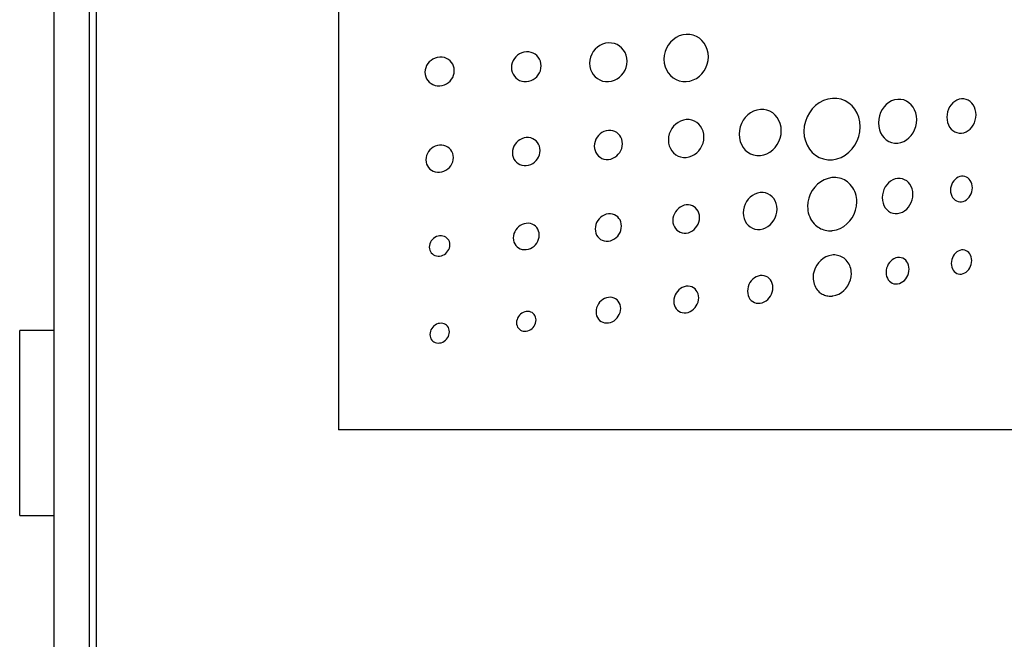
# Model space of a CAD drawing. Extents: x 2.3 to 74.4, y 1.2 to 54.2.
# Drawn here: x 52 to 53.7, y 18.1 to 19.1 of the extents above; entities that cross this region are included whole.
import ezdxf

# ---------------------------------------------------------------- set-up
doc = ezdxf.new("R2010")
doc.units = 0
doc.header["$LTSCALE"] = 1.5
doc.header["$MEASUREMENT"] = 0
doc.layers.get('0').update_dxf_attribs({"linetype": 'CONTINUOUS'})
doc.layers.add('OBJECT', color=7, linetype='CONTINUOUS')

msp = doc.modelspace()

# ---------------------------------------------------------------- linework, layer by layer
for points in [[(53.1112, 19.1088), (53.1112, 19.1088), (53.105, 19.108), (53.0992, 19.1062), (53.0937, 19.1035), (53.0887, 19.0999), (53.0843, 19.0957), (53.0805, 19.0908), (53.0774, 19.0854), (53.0751, 19.0795), (53.0736, 19.0732), (53.0731, 19.0666), (53.0731, 19.0666), (53.0736, 19.0601), (53.0751, 19.0539), (53.0774, 19.0483), (53.0805, 19.0432), (53.0843, 19.0387), (53.0887, 19.0349), (53.0937, 19.032), (53.0992, 19.0298), (53.105, 19.0287), (53.1112, 19.0285), (53.1112, 19.0285), (53.1173, 19.0294), (53.1231, 19.0313), (53.1285, 19.034), (53.1334, 19.0376), (53.1378, 19.0418), (53.1416, 19.0467), (53.1446, 19.0521), (53.1469, 19.058), (53.1483, 19.0642), (53.1488, 19.0707), (53.1488, 19.0707), (53.1483, 19.0772), (53.1469, 19.0832), (53.1446, 19.0889), (53.1416, 19.0939), (53.1378, 19.0984), (53.1334, 19.1022), (53.1285, 19.1052), (53.1231, 19.1074), (53.1173, 19.1086), (53.1112, 19.1088), (53.1112, 19.1088)], [(52.9786, 19.0944), (52.9786, 19.0944), (52.9734, 19.0937), (52.9685, 19.0922), (52.9639, 19.09), (52.9597, 19.0871), (52.9559, 19.0836), (52.9527, 19.0796), (52.9501, 19.0751), (52.9481, 19.0702), (52.9469, 19.0651), (52.9465, 19.0597), (52.9465, 19.0597), (52.9469, 19.0543), (52.9481, 19.0493), (52.9501, 19.0447), (52.9527, 19.0405), (52.9559, 19.0368), (52.9597, 19.0337), (52.9639, 19.0313), (52.9685, 19.0295), (52.9734, 19.0286), (52.9786, 19.0285), (52.9786, 19.0285), (52.9838, 19.0292), (52.9886, 19.0307), (52.9932, 19.033), (52.9973, 19.0359), (53.001, 19.0394), (53.0042, 19.0434), (53.0068, 19.0479), (53.0087, 19.0527), (53.0099, 19.0578), (53.0103, 19.0632), (53.0103, 19.0632), (53.0099, 19.0685), (53.0087, 19.0734), (53.0068, 19.0781), (53.0042, 19.0822), (53.001, 19.0859), (52.9973, 19.089), (52.9932, 19.0914), (52.9886, 19.0932), (52.9838, 19.0942), (52.9786, 19.0944), (52.9786, 19.0944)], [(52.6912, 19.0702), (52.6912, 19.0702), (52.6871, 19.0697), (52.6832, 19.0686), (52.6796, 19.0669), (52.6764, 19.0647), (52.6734, 19.0621), (52.6709, 19.0591), (52.6689, 19.0558), (52.6674, 19.0522), (52.6664, 19.0484), (52.6661, 19.0444), (52.6661, 19.0444), (52.6664, 19.0404), (52.6674, 19.0367), (52.6689, 19.0333), (52.6709, 19.0302), (52.6734, 19.0274), (52.6764, 19.0252), (52.6796, 19.0234), (52.6832, 19.0221), (52.6871, 19.0214), (52.6912, 19.0213), (52.6912, 19.0213), (52.6952, 19.0218), (52.6991, 19.023), (52.7026, 19.0247), (52.7059, 19.0268), (52.7088, 19.0295), (52.7113, 19.0324), (52.7133, 19.0357), (52.7148, 19.0393), (52.7158, 19.0431), (52.7161, 19.0471), (52.7161, 19.0471), (52.7158, 19.0511), (52.7148, 19.0548), (52.7133, 19.0582), (52.7113, 19.0613), (52.7088, 19.064), (52.7059, 19.0663), (52.7026, 19.0681), (52.6991, 19.0694), (52.6952, 19.0701), (52.6912, 19.0702), (52.6912, 19.0702)], [(52.8388, 19.0792), (52.8388, 19.0792), (52.8347, 19.0787), (52.8308, 19.0775), (52.8271, 19.0758), (52.8238, 19.0735), (52.8208, 19.0708), (52.8183, 19.0677), (52.8162, 19.0643), (52.8147, 19.0606), (52.8137, 19.0566), (52.8134, 19.0524), (52.8134, 19.0524), (52.8137, 19.0483), (52.8147, 19.0444), (52.8162, 19.0409), (52.8183, 19.0376), (52.8208, 19.0348), (52.8238, 19.0324), (52.8271, 19.0306), (52.8308, 19.0292), (52.8347, 19.0285), (52.8388, 19.0284), (52.8388, 19.0284), (52.8428, 19.029), (52.8467, 19.0302), (52.8503, 19.0319), (52.8536, 19.0342), (52.8565, 19.0369), (52.859, 19.04), (52.8611, 19.0434), (52.8626, 19.0471), (52.8636, 19.0511), (52.8639, 19.0552), (52.8639, 19.0552), (52.8636, 19.0593), (52.8626, 19.0631), (52.8611, 19.0667), (52.859, 19.0699), (52.8565, 19.0727), (52.8536, 19.0751), (52.8503, 19.077), (52.8467, 19.0783), (52.8428, 19.0791), (52.8388, 19.0792), (52.8388, 19.0792)], [(53.3599, 18.9999), (53.3599, 18.9999), (53.352, 18.9987), (53.3446, 18.9961), (53.3377, 18.9924), (53.3313, 18.9877), (53.3257, 18.982), (53.3209, 18.9755), (53.3169, 18.9684), (53.314, 18.9606), (53.3121, 18.9524), (53.3115, 18.9438), (53.3115, 18.9438), (53.3121, 18.9353), (53.314, 18.9274), (53.3169, 18.9201), (53.3209, 18.9136), (53.3257, 18.9079), (53.3313, 18.9031), (53.3377, 18.8994), (53.3446, 18.8968), (53.352, 18.8955), (53.3599, 18.8955), (53.3599, 18.8955), (53.3676, 18.8969), (53.3749, 18.8995), (53.3818, 18.9033), (53.388, 18.9081), (53.3936, 18.9138), (53.3983, 18.9202), (53.4022, 18.9274), (53.405, 18.935), (53.4068, 18.9432), (53.4075, 18.9516), (53.4075, 18.9516), (53.4068, 18.96), (53.405, 18.9678), (53.4022, 18.975), (53.3983, 18.9816), (53.3936, 18.9872), (53.388, 18.992), (53.3818, 18.9958), (53.3749, 18.9984), (53.3676, 18.9998), (53.3599, 18.9999), (53.3599, 18.9999)], [(53.4712, 18.9983), (53.4712, 18.9983), (53.4659, 18.9974), (53.4608, 18.9956), (53.4561, 18.993), (53.4518, 18.9896), (53.448, 18.9856), (53.4447, 18.981), (53.442, 18.9759), (53.44, 18.9703), (53.4388, 18.9645), (53.4383, 18.9583), (53.4383, 18.9583), (53.4388, 18.9523), (53.44, 18.9466), (53.442, 18.9414), (53.4447, 18.9367), (53.448, 18.9327), (53.4518, 18.9292), (53.4561, 18.9266), (53.4608, 18.9247), (53.4659, 18.9238), (53.4712, 18.9237), (53.4712, 18.9237), (53.4765, 18.9247), (53.4815, 18.9266), (53.4861, 18.9292), (53.4904, 18.9326), (53.4941, 18.9367), (53.4974, 18.9413), (53.5, 18.9463), (53.5019, 18.9518), (53.5032, 18.9576), (53.5036, 18.9637), (53.5036, 18.9637), (53.5032, 18.9697), (53.5019, 18.9753), (53.5, 18.9804), (53.4974, 18.9851), (53.4941, 18.9892), (53.4904, 18.9926), (53.4861, 18.9953), (53.4815, 18.9972), (53.4765, 18.9982), (53.4712, 18.9983), (53.4712, 18.9983)], [(53.5799, 18.9991), (53.5799, 18.9991), (53.5759, 18.9984), (53.572, 18.997), (53.5684, 18.9949), (53.5651, 18.9923), (53.5622, 18.9891), (53.5597, 18.9855), (53.5577, 18.9816), (53.5561, 18.9772), (53.5552, 18.9727), (53.5549, 18.9679), (53.5549, 18.9679), (53.5552, 18.9632), (53.5561, 18.9587), (53.5577, 18.9547), (53.5597, 18.951), (53.5622, 18.9478), (53.5651, 18.9451), (53.5684, 18.9431), (53.572, 18.9416), (53.5759, 18.9408), (53.5799, 18.9408), (53.5799, 18.9408), (53.5839, 18.9415), (53.5877, 18.943), (53.5913, 18.945), (53.5945, 18.9477), (53.5974, 18.9508), (53.5999, 18.9544), (53.6019, 18.9584), (53.6034, 18.9627), (53.6044, 18.9672), (53.6047, 18.972), (53.6047, 18.972), (53.6044, 18.9766), (53.6034, 18.981), (53.6019, 18.9851), (53.5999, 18.9887), (53.5974, 18.9919), (53.5945, 18.9946), (53.5913, 18.9967), (53.5877, 18.9982), (53.5839, 18.999), (53.5799, 18.9991), (53.5799, 18.9991)], [(53.2373, 18.981), (53.2373, 18.981), (53.2314, 18.9801), (53.2258, 18.9782), (53.2206, 18.9754), (53.2159, 18.9719), (53.2117, 18.9676), (53.208, 18.9627), (53.2051, 18.9574), (53.2029, 18.9515), (53.2015, 18.9454), (53.201, 18.9389), (53.201, 18.9389), (53.2015, 18.9326), (53.2029, 18.9266), (53.2051, 18.9212), (53.208, 18.9163), (53.2117, 18.912), (53.2159, 18.9084), (53.2206, 18.9056), (53.2258, 18.9037), (53.2314, 18.9027), (53.2373, 18.9027), (53.2373, 18.9027), (53.2431, 18.9038), (53.2486, 18.9057), (53.2537, 18.9086), (53.2584, 18.9121), (53.2626, 18.9164), (53.2661, 18.9213), (53.269, 18.9266), (53.2712, 18.9324), (53.2725, 18.9385), (53.273, 18.9448), (53.273, 18.9448), (53.2725, 18.9511), (53.2712, 18.957), (53.269, 18.9624), (53.2661, 18.9673), (53.2626, 18.9715), (53.2584, 18.9751), (53.2537, 18.9779), (53.2486, 18.9799), (53.2431, 18.981), (53.2373, 18.981), (53.2373, 18.981)], [(53.1111, 18.9637), (53.1111, 18.9637), (53.1062, 18.9629), (53.1015, 18.9613), (53.0972, 18.9591), (53.0932, 18.9561), (53.0896, 18.9526), (53.0866, 18.9486), (53.0841, 18.9442), (53.0822, 18.9394), (53.0811, 18.9344), (53.0807, 18.9291), (53.0807, 18.9291), (53.0811, 18.9239), (53.0822, 18.919), (53.0841, 18.9146), (53.0866, 18.9105), (53.0896, 18.907), (53.0932, 18.9041), (53.0972, 18.9018), (53.1015, 18.9003), (53.1062, 18.8995), (53.1111, 18.8995), (53.1111, 18.8995), (53.116, 18.9003), (53.1207, 18.9019), (53.125, 18.9043), (53.1289, 18.9072), (53.1325, 18.9107), (53.1355, 18.9147), (53.1379, 18.9191), (53.1397, 18.9238), (53.1409, 18.9288), (53.1413, 18.9341), (53.1413, 18.9341), (53.1409, 18.9392), (53.1397, 18.944), (53.1379, 18.9485), (53.1355, 18.9525), (53.1325, 18.956), (53.1289, 18.9589), (53.125, 18.9612), (53.1207, 18.9628), (53.116, 18.9637), (53.1111, 18.9637), (53.1111, 18.9637)], [(52.8387, 18.9331), (52.8387, 18.9331), (52.8349, 18.9325), (52.8312, 18.9313), (52.8278, 18.9296), (52.8247, 18.9274), (52.8219, 18.9248), (52.8196, 18.9218), (52.8176, 18.9186), (52.8162, 18.915), (52.8153, 18.9113), (52.815, 18.9074), (52.815, 18.9074), (52.8153, 18.9035), (52.8162, 18.8999), (52.8176, 18.8966), (52.8196, 18.8936), (52.8219, 18.8911), (52.8247, 18.8889), (52.8278, 18.8872), (52.8312, 18.8861), (52.8349, 18.8855), (52.8387, 18.8855), (52.8387, 18.8855), (52.8426, 18.8861), (52.8462, 18.8873), (52.8496, 18.8891), (52.8527, 18.8913), (52.8554, 18.8939), (52.8578, 18.8968), (52.8597, 18.9001), (52.8611, 18.9036), (52.862, 18.9074), (52.8623, 18.9112), (52.8623, 18.9112), (52.862, 18.9151), (52.8611, 18.9186), (52.8597, 18.9219), (52.8578, 18.9249), (52.8554, 18.9275), (52.8527, 18.9296), (52.8496, 18.9313), (52.8462, 18.9325), (52.8426, 18.9331), (52.8387, 18.9331), (52.8387, 18.9331)], [(52.9785, 18.9455), (52.9785, 18.9455), (52.9746, 18.9449), (52.9709, 18.9436), (52.9675, 18.9419), (52.9643, 18.9396), (52.9615, 18.9369), (52.9591, 18.9338), (52.9572, 18.9304), (52.9557, 18.9267), (52.9548, 18.9228), (52.9545, 18.9188), (52.9545, 18.9188), (52.9548, 18.9148), (52.9557, 18.911), (52.9572, 18.9076), (52.9591, 18.9045), (52.9615, 18.9018), (52.9643, 18.8996), (52.9675, 18.8978), (52.9709, 18.8966), (52.9746, 18.896), (52.9785, 18.896), (52.9785, 18.896), (52.9824, 18.8967), (52.986, 18.8979), (52.9895, 18.8997), (52.9926, 18.902), (52.9954, 18.9047), (52.9977, 18.9078), (52.9997, 18.9112), (53.0011, 18.9148), (53.002, 18.9187), (53.0023, 18.9227), (53.0023, 18.9227), (53.002, 18.9267), (53.0011, 18.9304), (52.9997, 18.9338), (52.9977, 18.9369), (52.9954, 18.9396), (52.9926, 18.9418), (52.9895, 18.9436), (52.986, 18.9448), (52.9824, 18.9455), (52.9785, 18.9455), (52.9785, 18.9455)], [(52.6911, 18.9202), (52.6911, 18.9202), (52.6873, 18.9196), (52.6837, 18.9184), (52.6803, 18.9168), (52.6773, 18.9146), (52.6745, 18.9121), (52.6722, 18.9093), (52.6703, 18.9061), (52.6688, 18.9027), (52.6679, 18.8991), (52.6676, 18.8953), (52.6676, 18.8953), (52.6679, 18.8916), (52.6688, 18.8881), (52.6703, 18.885), (52.6722, 18.8821), (52.6745, 18.8796), (52.6773, 18.8776), (52.6803, 18.8759), (52.6837, 18.8748), (52.6873, 18.8743), (52.6911, 18.8743), (52.6911, 18.8743), (52.6949, 18.8749), (52.6985, 18.8761), (52.7019, 18.8778), (52.705, 18.8799), (52.7077, 18.8824), (52.71, 18.8853), (52.7119, 18.8884), (52.7133, 18.8918), (52.7142, 18.8954), (52.7145, 18.8992), (52.7145, 18.8992), (52.7142, 18.9028), (52.7133, 18.9063), (52.7119, 18.9095), (52.71, 18.9123), (52.7077, 18.9148), (52.705, 18.9169), (52.7019, 18.9185), (52.6985, 18.9196), (52.6949, 18.9202), (52.6911, 18.9202), (52.6911, 18.9202)], [(53.3593, 18.865), (53.3593, 18.865), (53.3525, 18.8637), (53.3461, 18.8614), (53.3402, 18.858), (53.3347, 18.8538), (53.3299, 18.8489), (53.3257, 18.8432), (53.3224, 18.837), (53.3198, 18.8303), (53.3183, 18.8233), (53.3177, 18.816), (53.3177, 18.816), (53.3179, 18.8122), (53.3183, 18.8085), (53.319, 18.8049), (53.32, 18.8015), (53.3213, 18.7981), (53.3228, 18.7949), (53.3246, 18.7919), (53.3266, 18.789), (53.3288, 18.7864), (53.3313, 18.784), (53.3313, 18.784), (53.3334, 18.7822), (53.3356, 18.7807), (53.3379, 18.7793), (53.3403, 18.778), (53.3428, 18.777), (53.3453, 18.7762), (53.3479, 18.7755), (53.3505, 18.775), (53.3532, 18.7747), (53.3559, 18.7746), (53.3559, 18.7746), (53.3564, 18.7746), (53.3568, 18.7746), (53.3573, 18.7746), (53.3577, 18.7747), (53.3582, 18.7747), (53.3586, 18.7747), (53.3591, 18.7747), (53.3595, 18.7748), (53.36, 18.7748), (53.3604, 18.7749), (53.3604, 18.7749), (53.3671, 18.7762), (53.3734, 18.7786), (53.3793, 18.782), (53.3847, 18.7862), (53.3895, 18.7912), (53.3936, 18.7968), (53.3969, 18.803), (53.3994, 18.8097), (53.401, 18.8167), (53.4015, 18.8239), (53.4015, 18.8239), (53.4014, 18.8276), (53.4009, 18.8313), (53.4002, 18.8348), (53.3992, 18.8383), (53.398, 18.8416), (53.3965, 18.8448), (53.3947, 18.8478), (53.3927, 18.8506), (53.3905, 18.8533), (53.3881, 18.8557), (53.3881, 18.8557), (53.3856, 18.8577), (53.3831, 18.8595), (53.3804, 18.8611), (53.3776, 18.8624), (53.3747, 18.8634), (53.3718, 18.8643), (53.3687, 18.8648), (53.3656, 18.8651), (53.3625, 18.8652), (53.3593, 18.865), (53.3593, 18.865)], [(53.5799, 18.8675), (53.5799, 18.8675), (53.5769, 18.8669), (53.574, 18.8657), (53.5713, 18.8641), (53.5688, 18.8621), (53.5667, 18.8597), (53.5648, 18.8569), (53.5633, 18.8539), (53.5621, 18.8506), (53.5614, 18.8472), (53.5612, 18.8436), (53.5612, 18.8436), (53.5614, 18.8401), (53.5621, 18.8368), (53.5633, 18.8337), (53.5648, 18.831), (53.5667, 18.8287), (53.5688, 18.8268), (53.5713, 18.8253), (53.574, 18.8242), (53.5769, 18.8237), (53.5799, 18.8238), (53.5799, 18.8238), (53.5829, 18.8244), (53.5858, 18.8256), (53.5885, 18.8272), (53.5909, 18.8292), (53.5931, 18.8317), (53.5949, 18.8344), (53.5964, 18.8374), (53.5976, 18.8407), (53.5983, 18.8441), (53.5985, 18.8477), (53.5985, 18.8477), (53.5983, 18.8512), (53.5976, 18.8544), (53.5964, 18.8574), (53.5949, 18.8601), (53.5931, 18.8625), (53.5909, 18.8644), (53.5885, 18.8659), (53.5858, 18.867), (53.5829, 18.8675), (53.5799, 18.8675), (53.5799, 18.8675)], [(53.4711, 18.8636), (53.4711, 18.8636), (53.4669, 18.8628), (53.4628, 18.8612), (53.4591, 18.859), (53.4556, 18.8562), (53.4526, 18.8529), (53.4499, 18.8491), (53.4478, 18.845), (53.4462, 18.8405), (53.4452, 18.8358), (53.4448, 18.8309), (53.4448, 18.8309), (53.4452, 18.8261), (53.4462, 18.8216), (53.4478, 18.8175), (53.4499, 18.8138), (53.4526, 18.8106), (53.4556, 18.8079), (53.4591, 18.8059), (53.4628, 18.8045), (53.4669, 18.8039), (53.4711, 18.804), (53.4711, 18.804), (53.4753, 18.8048), (53.4793, 18.8064), (53.483, 18.8086), (53.4865, 18.8114), (53.4895, 18.8148), (53.4921, 18.8185), (53.4942, 18.8226), (53.4957, 18.8271), (53.4967, 18.8318), (53.4971, 18.8366), (53.4971, 18.8366), (53.4967, 18.8414), (53.4957, 18.8458), (53.4942, 18.8499), (53.4921, 18.8536), (53.4895, 18.8568), (53.4865, 18.8595), (53.483, 18.8615), (53.4793, 18.8629), (53.4753, 18.8636), (53.4711, 18.8636), (53.4711, 18.8636)], [(53.2372, 18.8396), (53.2372, 18.8396), (53.2325, 18.8387), (53.228, 18.837), (53.2239, 18.8347), (53.2201, 18.8318), (53.2167, 18.8283), (53.2138, 18.8243), (53.2114, 18.8199), (53.2097, 18.8152), (53.2086, 18.8103), (53.2082, 18.8051), (53.2082, 18.8051), (53.2086, 18.8), (53.2097, 18.7953), (53.2114, 18.791), (53.2138, 18.7871), (53.2167, 18.7838), (53.2201, 18.781), (53.2239, 18.7789), (53.228, 18.7775), (53.2325, 18.7768), (53.2372, 18.7769), (53.2372, 18.7769), (53.2418, 18.7779), (53.2462, 18.7796), (53.2503, 18.7819), (53.2541, 18.7849), (53.2574, 18.7884), (53.2603, 18.7924), (53.2626, 18.7967), (53.2643, 18.8014), (53.2654, 18.8063), (53.2658, 18.8114), (53.2658, 18.8114), (53.2654, 18.8164), (53.2643, 18.8211), (53.2626, 18.8254), (53.2603, 18.8292), (53.2574, 18.8325), (53.2541, 18.8353), (53.2503, 18.8375), (53.2462, 18.8389), (53.2418, 18.8397), (53.2372, 18.8396), (53.2372, 18.8396)], [(53.1111, 18.8186), (53.1111, 18.8186), (53.1074, 18.8179), (53.1039, 18.8166), (53.1006, 18.8148), (53.0976, 18.8125), (53.0949, 18.8098), (53.0927, 18.8068), (53.0908, 18.8034), (53.0894, 18.7998), (53.0885, 18.796), (53.0882, 18.792), (53.0882, 18.792), (53.0885, 18.7881), (53.0894, 18.7845), (53.0908, 18.7812), (53.0927, 18.7782), (53.0949, 18.7757), (53.0976, 18.7736), (53.1006, 18.7719), (53.1039, 18.7708), (53.1074, 18.7703), (53.1111, 18.7704), (53.1111, 18.7704), (53.1147, 18.7712), (53.1182, 18.7725), (53.1215, 18.7743), (53.1244, 18.7766), (53.1271, 18.7793), (53.1293, 18.7823), (53.1312, 18.7857), (53.1325, 18.7893), (53.1334, 18.7931), (53.1337, 18.797), (53.1337, 18.797), (53.1334, 18.8009), (53.1325, 18.8045), (53.1312, 18.8078), (53.1293, 18.8107), (53.1271, 18.8133), (53.1244, 18.8154), (53.1215, 18.817), (53.1182, 18.8181), (53.1147, 18.8187), (53.1111, 18.8186), (53.1111, 18.8186)], [(52.9785, 18.8032), (52.9785, 18.8032), (52.9748, 18.8026), (52.9714, 18.8013), (52.9681, 18.7996), (52.9652, 18.7974), (52.9626, 18.7948), (52.9603, 18.7918), (52.9585, 18.7886), (52.9571, 18.7851), (52.9563, 18.7814), (52.956, 18.7776), (52.956, 18.7776), (52.9563, 18.7739), (52.9571, 18.7704), (52.9585, 18.7672), (52.9603, 18.7644), (52.9626, 18.7619), (52.9652, 18.7599), (52.9681, 18.7583), (52.9714, 18.7573), (52.9748, 18.7568), (52.9785, 18.7569), (52.9785, 18.7569), (52.9821, 18.7576), (52.9855, 18.7589), (52.9888, 18.7606), (52.9917, 18.7628), (52.9943, 18.7654), (52.9965, 18.7684), (52.9983, 18.7716), (52.9997, 18.7751), (53.0005, 18.7787), (53.0008, 18.7825), (53.0008, 18.7825), (53.0005, 18.7862), (52.9997, 18.7897), (52.9983, 18.7929), (52.9965, 18.7957), (52.9943, 18.7981), (52.9917, 18.8002), (52.9888, 18.8018), (52.9855, 18.8028), (52.9821, 18.8033), (52.9785, 18.8032), (52.9785, 18.8032)], [(52.8387, 18.7871), (52.8387, 18.7871), (52.8351, 18.7865), (52.8317, 18.7853), (52.8285, 18.7836), (52.8256, 18.7814), (52.823, 18.7789), (52.8208, 18.7761), (52.8189, 18.7729), (52.8176, 18.7696), (52.8167, 18.7661), (52.8165, 18.7624), (52.8165, 18.7624), (52.8167, 18.7588), (52.8176, 18.7554), (52.8189, 18.7524), (52.8208, 18.7497), (52.823, 18.7473), (52.8256, 18.7453), (52.8285, 18.7438), (52.8317, 18.7428), (52.8351, 18.7424), (52.8387, 18.7425), (52.8387, 18.7425), (52.8423, 18.7432), (52.8457, 18.7444), (52.8489, 18.7461), (52.8518, 18.7482), (52.8544, 18.7508), (52.8566, 18.7536), (52.8584, 18.7567), (52.8597, 18.7601), (52.8605, 18.7636), (52.8608, 18.7672), (52.8608, 18.7672), (52.8605, 18.7708), (52.8597, 18.7741), (52.8584, 18.7772), (52.8566, 18.7799), (52.8544, 18.7823), (52.8518, 18.7842), (52.8489, 18.7857), (52.8457, 18.7867), (52.8423, 18.7872), (52.8387, 18.7871), (52.8387, 18.7871)], [(52.6911, 18.7659), (52.6911, 18.7659), (52.6883, 18.7654), (52.6855, 18.7645), (52.683, 18.7631), (52.6807, 18.7615), (52.6787, 18.7595), (52.6769, 18.7573), (52.6755, 18.7549), (52.6744, 18.7523), (52.6737, 18.7496), (52.6735, 18.7468), (52.6735, 18.7468), (52.6737, 18.744), (52.6744, 18.7414), (52.6755, 18.7391), (52.6769, 18.737), (52.6787, 18.7352), (52.6807, 18.7337), (52.683, 18.7325), (52.6855, 18.7318), (52.6883, 18.7314), (52.6911, 18.7315), (52.6911, 18.7315), (52.694, 18.732), (52.6967, 18.733), (52.6992, 18.7343), (52.7015, 18.736), (52.7035, 18.7379), (52.7053, 18.7401), (52.7067, 18.7425), (52.7078, 18.7451), (52.7084, 18.7478), (52.7087, 18.7506), (52.7087, 18.7506), (52.7084, 18.7534), (52.7078, 18.756), (52.7067, 18.7583), (52.7053, 18.7604), (52.7035, 18.7622), (52.7015, 18.7637), (52.6992, 18.7649), (52.6967, 18.7656), (52.694, 18.766), (52.6911, 18.7659), (52.6911, 18.7659)], [(53.3588, 18.733), (53.3588, 18.733), (53.3537, 18.7319), (53.3488, 18.73), (53.3443, 18.7273), (53.3401, 18.724), (53.3364, 18.7201), (53.3332, 18.7157), (53.3307, 18.7109), (53.3287, 18.7058), (53.3275, 18.7004), (53.3271, 18.6948), (53.3271, 18.6948), (53.3272, 18.6919), (53.3276, 18.6891), (53.3281, 18.6863), (53.3289, 18.6837), (53.3299, 18.6811), (53.3311, 18.6786), (53.3325, 18.6763), (53.334, 18.6741), (53.3358, 18.6721), (53.3377, 18.6702), (53.3377, 18.6702), (53.3393, 18.6689), (53.341, 18.6678), (53.3428, 18.6667), (53.3446, 18.6658), (53.3465, 18.665), (53.3484, 18.6644), (53.3504, 18.6639), (53.3524, 18.6636), (53.3544, 18.6633), (53.3565, 18.6633), (53.3565, 18.6633), (53.3569, 18.6633), (53.3573, 18.6633), (53.3578, 18.6633), (53.3582, 18.6633), (53.3586, 18.6633), (53.3591, 18.6634), (53.3595, 18.6634), (53.3599, 18.6635), (53.3604, 18.6635), (53.3608, 18.6636), (53.3608, 18.6636), (53.366, 18.6647), (53.3709, 18.6667), (53.3754, 18.6693), (53.3795, 18.6726), (53.3831, 18.6765), (53.3863, 18.6809), (53.3888, 18.6856), (53.3907, 18.6908), (53.3919, 18.6961), (53.3923, 18.7017), (53.3923, 18.7017), (53.3921, 18.7046), (53.3918, 18.7075), (53.3912, 18.7102), (53.3905, 18.7129), (53.3895, 18.7154), (53.3883, 18.7179), (53.3869, 18.7202), (53.3854, 18.7224), (53.3836, 18.7244), (53.3817, 18.7263), (53.3817, 18.7263), (53.3798, 18.7278), (53.3777, 18.7292), (53.3756, 18.7304), (53.3734, 18.7313), (53.3711, 18.7321), (53.3688, 18.7327), (53.3664, 18.7331), (53.3639, 18.7333), (53.3614, 18.7333), (53.3588, 18.733), (53.3588, 18.733)], [(53.5799, 18.7418), (53.5799, 18.7418), (53.5771, 18.7412), (53.5744, 18.74), (53.5719, 18.7385), (53.5696, 18.7365), (53.5675, 18.7342), (53.5657, 18.7315), (53.5643, 18.7287), (53.5633, 18.7256), (53.5626, 18.7223), (53.5624, 18.719), (53.5624, 18.719), (53.5626, 18.7157), (53.5633, 18.7126), (53.5643, 18.7098), (53.5657, 18.7073), (53.5675, 18.7051), (53.5696, 18.7034), (53.5719, 18.702), (53.5744, 18.7011), (53.5771, 18.7007), (53.5799, 18.7009), (53.5799, 18.7009), (53.5828, 18.7015), (53.5854, 18.7027), (53.5879, 18.7043), (53.5902, 18.7062), (53.5923, 18.7086), (53.594, 18.7112), (53.5954, 18.7141), (53.5965, 18.7171), (53.5971, 18.7204), (53.5974, 18.7237), (53.5974, 18.7237), (53.5971, 18.727), (53.5965, 18.7301), (53.5954, 18.7329), (53.594, 18.7353), (53.5923, 18.7375), (53.5902, 18.7393), (53.5879, 18.7406), (53.5854, 18.7415), (53.5828, 18.7419), (53.5799, 18.7418), (53.5799, 18.7418)], [(53.471, 18.7289), (53.471, 18.7289), (53.4679, 18.7282), (53.4648, 18.7269), (53.462, 18.7252), (53.4594, 18.723), (53.4571, 18.7205), (53.4552, 18.7176), (53.4536, 18.7144), (53.4524, 18.7111), (53.4516, 18.7075), (53.4514, 18.7038), (53.4514, 18.7038), (53.4516, 18.7002), (53.4524, 18.6969), (53.4536, 18.6938), (53.4552, 18.6911), (53.4571, 18.6888), (53.4594, 18.6868), (53.462, 18.6854), (53.4648, 18.6844), (53.4679, 18.684), (53.471, 18.6841), (53.471, 18.6841), (53.4742, 18.6849), (53.4772, 18.6862), (53.48, 18.6879), (53.4826, 18.6901), (53.4848, 18.6926), (53.4868, 18.6955), (53.4884, 18.6986), (53.4895, 18.702), (53.4903, 18.7055), (53.4905, 18.7092), (53.4905, 18.7092), (53.4903, 18.7128), (53.4895, 18.7161), (53.4884, 18.7191), (53.4868, 18.7218), (53.4848, 18.7242), (53.4826, 18.7261), (53.48, 18.7276), (53.4772, 18.7286), (53.4742, 18.729), (53.471, 18.7289), (53.471, 18.7289)], [(53.2371, 18.6981), (53.2371, 18.6981), (53.2336, 18.6973), (53.2302, 18.696), (53.2271, 18.6942), (53.2243, 18.6919), (53.2218, 18.6892), (53.2196, 18.6862), (53.2178, 18.6828), (53.2165, 18.6793), (53.2157, 18.6755), (53.2154, 18.6717), (53.2154, 18.6717), (53.2157, 18.6679), (53.2165, 18.6644), (53.2178, 18.6612), (53.2196, 18.6583), (53.2218, 18.6559), (53.2243, 18.6539), (53.2271, 18.6524), (53.2302, 18.6514), (53.2336, 18.651), (53.2371, 18.6511), (53.2371, 18.6511), (53.2406, 18.6519), (53.2439, 18.6533), (53.247, 18.6551), (53.2498, 18.6574), (53.2523, 18.6601), (53.2544, 18.6632), (53.2562, 18.6665), (53.2575, 18.67), (53.2583, 18.6737), (53.2586, 18.6776), (53.2586, 18.6776), (53.2583, 18.6813), (53.2575, 18.6848), (53.2562, 18.688), (53.2544, 18.6908), (53.2523, 18.6933), (53.2498, 18.6953), (53.247, 18.6968), (53.2439, 18.6978), (53.2406, 18.6983), (53.2371, 18.6981), (53.2371, 18.6981)], [(53.111, 18.68), (53.111, 18.68), (53.1076, 18.6793), (53.1043, 18.678), (53.1012, 18.6762), (53.0984, 18.674), (53.0959, 18.6714), (53.0938, 18.6685), (53.0921, 18.6653), (53.0908, 18.6619), (53.09, 18.6583), (53.0897, 18.6545), (53.0897, 18.6545), (53.09, 18.6509), (53.0908, 18.6475), (53.0921, 18.6445), (53.0938, 18.6417), (53.0959, 18.6394), (53.0984, 18.6375), (53.1012, 18.636), (53.1043, 18.6351), (53.1076, 18.6347), (53.111, 18.6349), (53.111, 18.6349), (53.1145, 18.6356), (53.1178, 18.637), (53.1208, 18.6387), (53.1236, 18.641), (53.1261, 18.6436), (53.1282, 18.6465), (53.1299, 18.6497), (53.1312, 18.6531), (53.132, 18.6567), (53.1323, 18.6604), (53.1323, 18.6604), (53.132, 18.664), (53.1312, 18.6673), (53.1299, 18.6704), (53.1282, 18.6731), (53.1261, 18.6754), (53.1236, 18.6774), (53.1208, 18.6788), (53.1178, 18.6798), (53.1145, 18.6802), (53.111, 18.68), (53.111, 18.68)], [(52.9785, 18.6611), (52.9785, 18.6611), (52.975, 18.6604), (52.9718, 18.6591), (52.9688, 18.6574), (52.966, 18.6552), (52.9635, 18.6527), (52.9614, 18.6499), (52.9597, 18.6468), (52.9584, 18.6435), (52.9576, 18.6401), (52.9574, 18.6365), (52.9574, 18.6365), (52.9576, 18.633), (52.9584, 18.6298), (52.9597, 18.6268), (52.9614, 18.6242), (52.9635, 18.622), (52.966, 18.6201), (52.9688, 18.6187), (52.9718, 18.6178), (52.975, 18.6175), (52.9785, 18.6176), (52.9785, 18.6176), (52.9819, 18.6184), (52.9851, 18.6197), (52.9881, 18.6214), (52.9908, 18.6235), (52.9933, 18.6261), (52.9954, 18.6289), (52.9971, 18.632), (52.9984, 18.6352), (52.9992, 18.6387), (52.9994, 18.6422), (52.9994, 18.6422), (52.9992, 18.6457), (52.9984, 18.6489), (52.9971, 18.6519), (52.9954, 18.6545), (52.9933, 18.6567), (52.9908, 18.6586), (52.9881, 18.66), (52.9851, 18.6609), (52.9819, 18.6613), (52.9785, 18.6611), (52.9785, 18.6611)], [(52.8387, 18.6371), (52.8387, 18.6371), (52.836, 18.6365), (52.8334, 18.6355), (52.831, 18.6342), (52.8288, 18.6325), (52.8269, 18.6306), (52.8252, 18.6284), (52.8239, 18.626), (52.8229, 18.6235), (52.8222, 18.6208), (52.822, 18.618), (52.822, 18.618), (52.8222, 18.6154), (52.8229, 18.6129), (52.8239, 18.6106), (52.8252, 18.6086), (52.8269, 18.6069), (52.8288, 18.6055), (52.831, 18.6044), (52.8334, 18.6037), (52.836, 18.6034), (52.8387, 18.6036), (52.8387, 18.6036), (52.8414, 18.6042), (52.8439, 18.6052), (52.8463, 18.6065), (52.8485, 18.6082), (52.8504, 18.6101), (52.8521, 18.6123), (52.8534, 18.6146), (52.8544, 18.6172), (52.8551, 18.6198), (52.8553, 18.6226), (52.8553, 18.6226), (52.8551, 18.6253), (52.8544, 18.6277), (52.8534, 18.63), (52.8521, 18.632), (52.8504, 18.6337), (52.8485, 18.6352), (52.8463, 18.6362), (52.8439, 18.6369), (52.8414, 18.6372), (52.8387, 18.6371), (52.8387, 18.6371)], [(52.6911, 18.6169), (52.6911, 18.6169), (52.6884, 18.6164), (52.6858, 18.6154), (52.6835, 18.614), (52.6813, 18.6124), (52.6793, 18.6104), (52.6777, 18.6083), (52.6763, 18.6059), (52.6753, 18.6033), (52.6747, 18.6007), (52.6744, 18.5979), (52.6744, 18.5979), (52.6747, 18.5952), (52.6753, 18.5927), (52.6763, 18.5905), (52.6777, 18.5885), (52.6793, 18.5867), (52.6813, 18.5853), (52.6835, 18.5843), (52.6858, 18.5836), (52.6884, 18.5833), (52.6911, 18.5835), (52.6911, 18.5835), (52.6938, 18.584), (52.6964, 18.585), (52.6987, 18.5864), (52.7009, 18.588), (52.7029, 18.59), (52.7045, 18.5922), (52.7059, 18.5945), (52.7069, 18.5971), (52.7075, 18.5997), (52.7077, 18.6025), (52.7077, 18.6025), (52.7075, 18.6051), (52.7069, 18.6076), (52.7059, 18.6099), (52.7045, 18.6119), (52.7029, 18.6136), (52.7009, 18.615), (52.6987, 18.6161), (52.6964, 18.6168), (52.6938, 18.6171), (52.6911, 18.6169), (52.6911, 18.6169)]]:
    msp.add_lwpolyline(points)
at = {"layer": 'OBJECT'}
for p, q in [((52.0943, 30.4475), (52.0943, 1.4475)), ((52.1063, 30.37), (52.1063, 6.8185)), ((52.0343, 9.9475), (52.0343, 26.9475)), ((52.5188, 20.2319), (52.5188, 18.4357)), ((52.0343, 18.605), (51.9759, 18.605)), ((51.9759, 18.29), (51.9759, 18.605)), ((58.9183, 18.4357), (52.5188, 18.4357)), ((51.9759, 18.29), (52.0343, 18.29))]:
    msp.add_line(p, q, dxfattribs=at)

doc.saveas('drawing.dxf')
